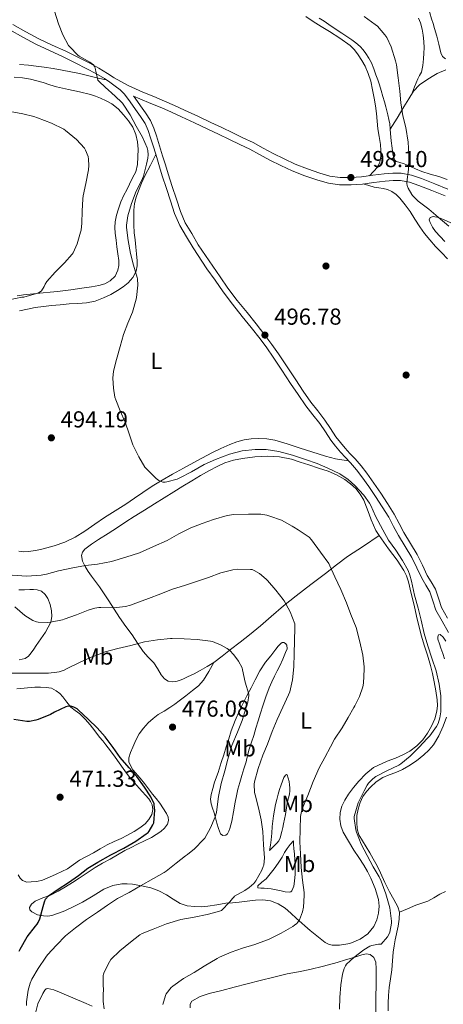
# Model space of a CAD drawing. Units: metres. Extents: x 553029 to 559912, y 4705502 to 4710184.
# Drawn here: x 554782 to 554965, y 4707225 to 4707651 of the extents above; entities that cross this region are included whole.
import ezdxf
from ezdxf.enums import TextEntityAlignment as Align

# ---------------------------------------------------------------- set-up
doc = ezdxf.new("R2010")
doc.units = ezdxf.units.M
doc.header["$MEASUREMENT"] = 0
doc.linetypes.add('DGN Style 3', pattern=[119.23618, 85.1687, -34.06748])
for name, color, linetype, lineweight in [('Nivel 17', 7, 'Continuous', 0), ('Nivel 21', 7, 'Continuous', 0), ('Nivel 36', 7, 'Continuous', 0), ('Nivel 37', 7, 'Continuous', 0), ('Nivel 4', 7, 'Continuous', 0), ('Nivel 41', 7, 'Continuous', 0), ('Nivel 5', 7, 'Continuous', 0), ('Nivel 7', 7, 'Continuous', 0)]:
    doc.layers.add(name, color=color, linetype=linetype, lineweight=lineweight)
doc.styles.add('Style-Arial', font='txt')
doc.styles.add('Style-Arial Narrow', font='txt')

# ---------------------------------------------------------------- blocks, each defined once
blk = doc.blocks.new('5PATER')
at = {"layer": 'Nivel 7', "linetype": 'Continuous', "lineweight": 0}
h = blk.add_hatch(color=51, dxfattribs=at)
edge = h.paths.add_edge_path()
edge.add_ellipse((0, 0), major_axis=(-1.1, -1.11), ratio=0.999422, start_angle=0, end_angle=360)
blk = doc.blocks.new('5PERFI')
at = {"layer": 'Nivel 17', "linetype": 'Continuous', "lineweight": 0}
h = blk.add_hatch(color=7, dxfattribs=at)
edge = h.paths.add_edge_path()
edge.add_arc((0, 0), 1.56, 315, 675)

msp = doc.modelspace()

# ---------------------------------------------------------------- linework, layer by layer
at = {"layer": 'Nivel 21', "color": 7, "linetype": 'DGN Style 3', "lineweight": 0}
for points in [[(554777.57, 4707646.81, 495.25), (554783.16, 4707643.63, 495.52), (554788.79, 4707640.52, 495.74), (554794.67, 4707637.75, 495.83), (554800.59, 4707635.05, 495.81), (554805.77, 4707632.51, 495.75), (554810.91, 4707629.91, 495.71), (554814.72, 4707627.86, 495.72), (554818.43, 4707625.66, 495.73), (554820.78, 4707624.07, 495.75), (554823.06, 4707622.38, 495.76), (554825.25, 4707620.76, 495.76), (554827.2, 4707618.89, 495.76), (554829.6, 4707615.62, 495.76), (554831.89, 4707612.3, 495.76), (554834.03, 4707609.27, 495.8), (554836.08, 4707606.17, 495.89), (554837.45, 4707603.16, 496), (554838.45, 4707599.99, 496.11), (554839.8, 4707595.69, 496.2), (554841.14, 4707591.39, 496.26), (554842.33, 4707587.46, 496.26), (554843.52, 4707583.53, 496.27), (554845.29, 4707578.06, 496.35), (554847.12, 4707572.62, 496.43), (554848.85, 4707567.17, 496.5), (554851.12, 4707561.98, 496.54), (554853.98, 4707557.15, 496.55), (554856.83, 4707552.33, 496.56), (554862.88, 4707543.29, 496.64), (554866.35, 4707538.27, 496.64), (554869.82, 4707533.24, 496.64), (554873.91, 4707527.86, 496.67)], [(554831.08, 4707618.09, 495.76), (554833.85, 4707616.81, 495.86), (554838.62, 4707614.87, 496.09), (554843.27, 4707612.95, 496.38), (554847.52, 4707611.04, 496.61), (554851.81, 4707609.08, 496.8), (554857.5, 4707606.45, 496.92), (554863.18, 4707603.78, 497.01), (554867.93, 4707601.5, 497.21), (554872.7, 4707599.21, 497.38), (554877.07, 4707597.11, 497.41), (554881.39, 4707595.03, 497.44), (554885.68, 4707592.75, 497.49), (554890.06, 4707590.33, 497.54), (554894.9, 4707587.93, 497.6), (554899.83, 4707585.67, 497.66), (554905.28, 4707583.49, 497.72), (554910.86, 4707581.6, 497.78), (554915.47, 4707580.3, 497.89), (554920.31, 4707579.59, 498.02), (554925.31, 4707579.59, 498.1), (554930.15, 4707579.97, 498.18), (554935.14, 4707580.58, 498.24), (554939.97, 4707581.19, 498.06), (554943.43, 4707581.47, 497.29), (554946.66, 4707581.43, 496.35), (554950.63, 4707580.73, 495.57), (554954.68, 4707579.39, 494.78), (554960.31, 4707577.12, 493.73), (554966.05, 4707574.8, 492.69)], [(554873.91, 4707527.86, 496.67), (554878.18, 4707522.6, 496.72), (554882.03, 4707517.77, 496.75), (554885.87, 4707512.92, 496.78), (554888.8, 4707508.96, 496.85), (554891.58, 4707504.9, 496.93), (554895.35, 4707499.27, 497.04), (554899.1, 4707493.62, 497.15), (554902.4, 4707488.75, 497.19), (554905.73, 4707483.9, 497.22), (554908.74, 4707480.01, 497.34), (554911.81, 4707476.17, 497.44), (554914.18, 4707472.56, 497.46), (554916.56, 4707468.95, 497.46), (554918.56, 4707466.35, 497.45), (554920.67, 4707463.83, 497.44), (554922.85, 4707461.47, 497.44), (554925.02, 4707459.11, 497.44), (554927.55, 4707456.13, 497.43), (554929.97, 4707453.06, 497.42), (554932.98, 4707448.87, 497.43), (554935.89, 4707444.6, 497.44), (554938.79, 4707440.17, 497.47), (554941.57, 4707435.66, 497.5), (554943.71, 4707431.67, 497.57), (554945.82, 4707427.66, 497.63), (554948.7, 4707422.9, 497.64), (554951.57, 4707418.14, 497.63), (554953.77, 4707413.66, 497.64), (554955.9, 4707409.16, 497.73), (554957.65, 4707406.23, 497.86), (554959.39, 4707403.3, 497.98), (554960.69, 4707399.35, 498.14), (554962.03, 4707395.41, 498.29), (554964.71, 4707390.53, 498.41), (554967.47, 4707385.69, 498.42)]]:
    msp.add_polyline3d(points, dxfattribs=at)
at = {"layer": 'Nivel 21', "color": 7, "linetype": 'Continuous', "lineweight": 0}
for points in [[(554906.38, 4707586.48, 497.72), (554901.09, 4707588.6, 497.66), (554896.28, 4707590.81, 497.6), (554891.54, 4707593.16, 497.54), (554887.2, 4707595.55, 497.49), (554882.83, 4707597.88, 497.44), (554878.46, 4707599.99, 497.41), (554874.08, 4707602.09, 497.38), (554869.31, 4707604.38, 497.21), (554864.55, 4707606.67, 497.01), (554858.85, 4707609.34, 496.92), (554853.14, 4707611.98, 496.8), (554848.84, 4707613.94, 496.61), (554844.53, 4707615.88, 496.38), (554839.83, 4707617.82, 496.09), (554835.12, 4707619.74, 495.86), (554828.8, 4707622.65, 495.77), (554822.68, 4707625.97, 495.75), (554822.32, 4707626.23, 495.75), (554819.86, 4707627.9, 495.73), (554816.03, 4707630.17, 495.72), (554812.14, 4707632.27, 495.71), (554806.95, 4707634.89, 495.75), (554801.73, 4707637.45, 495.81), (554795.79, 4707640.16, 495.83), (554790, 4707642.89, 495.74), (554784.46, 4707645.95, 495.52), (554778.85, 4707649.14, 495.25)], [(554948.14, 4707428.96, 497.63), (554946.06, 4707432.91, 497.57), (554943.87, 4707436.98, 497.5), (554941.03, 4707441.59, 497.47), (554938.09, 4707446.07, 497.44), (554935.16, 4707450.39, 497.43), (554932.09, 4707454.66, 497.42), (554929.61, 4707457.82, 497.43), (554927.01, 4707460.87, 497.44), (554924.8, 4707463.27, 497.44), (554922.66, 4707465.59, 497.44), (554920.63, 4707468.01, 497.45), (554918.72, 4707470.49, 497.46), (554916.4, 4707474.02, 497.46), (554913.96, 4707477.73, 497.44), (554910.83, 4707481.65, 497.34), (554907.87, 4707485.46, 497.22), (554904.59, 4707490.24, 497.19), (554901.31, 4707495.1, 497.15), (554897.56, 4707500.74, 497.04), (554893.78, 4707506.39, 496.93), (554890.96, 4707510.5, 496.85), (554887.98, 4707514.53, 496.78), (554884.11, 4707519.42, 496.75), (554880.25, 4707524.27, 496.72), (554876, 4707529.5, 496.67), (554871.97, 4707534.8, 496.64), (554868.54, 4707539.77, 496.64), (554859.12, 4707553.68, 496.56), (554856.26, 4707558.51, 496.55), (554853.49, 4707563.19, 496.54), (554851.34, 4707568.11, 496.5), (554849.65, 4707573.44, 496.43), (554847.81, 4707578.89, 496.35), (554846.05, 4707584.32, 496.27), (554844.87, 4707588.23, 496.26), (554843.68, 4707592.16, 496.26), (554842.34, 4707596.48, 496.2), (554840.98, 4707600.79, 496.11), (554839.93, 4707604.11, 496), (554838.41, 4707607.46, 495.89), (554836.22, 4707610.77, 495.8), (554834.07, 4707613.82, 495.76), (554831.76, 4707617.16, 495.76), (554831.08, 4707618.09, 495.76)], [(554967.22, 4707577.77, 492.69), (554961.51, 4707580.07, 493.73), (554955.78, 4707582.39, 494.78), (554951.41, 4707583.83, 495.57), (554946.96, 4707584.62, 496.35), (554943.32, 4707584.66, 497.29), (554939.65, 4707584.36, 498.06), (554934.75, 4707583.75, 498.24), (554929.83, 4707583.14, 498.18), (554925.19, 4707582.78, 498.1), (554920.55, 4707582.78, 498.02), (554916.14, 4707583.43, 497.89), (554911.81, 4707584.65, 497.78), (554906.38, 4707586.48, 497.72)], [(554967.03, 4707391.83, 498.41), (554964.47, 4707396.49, 498.29), (554963.2, 4707400.19, 498.14), (554961.82, 4707404.41, 497.98), (554959.93, 4707407.59, 497.86), (554958.25, 4707410.41, 497.73), (554956.16, 4707414.82, 497.64), (554953.9, 4707419.41, 497.63), (554950.97, 4707424.27, 497.64), (554948.14, 4707428.96, 497.63)]]:
    msp.add_polyline3d(points, dxfattribs=at)
at = {"layer": 'Nivel 36', "color": 92, "linetype": 'Continuous', "lineweight": 0}
for points in [[(554966.11, 4707634.25, 490.77), (554964.85, 4707635.23, 490.88), (554964.11, 4707636.79, 490.9), (554963.69, 4707638.68, 491.04), (554963.27, 4707640.57, 491.17), (554962.39, 4707643.98, 491.2), (554961.46, 4707647.38, 491.2), (554960.76, 4707649.44, 491.35), (554960.03, 4707651.48, 491.47), (554959.34, 4707654.12, 491.48), (554958.67, 4707656.78, 491.47), (554957.96, 4707658.93, 491.47), (554956.88, 4707660.94, 491.46), (554955.49, 4707662.47, 491.4), (554953.92, 4707663.8, 491.33), (554951.78, 4707665.48, 491.28), (554949.59, 4707667.1, 491.26), (554947.47, 4707668.46, 491.3), (554945.2, 4707669.54, 491.34), (554943.18, 4707669.9, 491.39), (554941.12, 4707669.82, 491.49), (554940.06, 4707669.71, 491.7)], [(554933.27, 4707583.57, 498.22), (554934.99, 4707585.44, 498.29), (554936.72, 4707587.32, 498.35), (554937.79, 4707589.48, 498.38), (554938.11, 4707591.96, 498.37), (554938.16, 4707594.53, 498.37), (554937.97, 4707597.1, 498.37), (554937.39, 4707600.5, 498.36), (554936.85, 4707603.91, 498.35), (554936.55, 4707607.21, 498.34), (554936.24, 4707610.5, 498.34), (554935.79, 4707613.81, 498.28), (554935.28, 4707617.11, 498.19), (554934.62, 4707620.81, 498.08), (554933.81, 4707624.49, 497.97), (554932.74, 4707627.79, 497.95), (554931.33, 4707630.98, 497.94), (554929.97, 4707633.52, 497.88), (554928.4, 4707635.94, 497.82), (554926.77, 4707638.11, 497.76), (554924.83, 4707639.98, 497.7), (554920.41, 4707643.1, 497.58), (554915.87, 4707646.04, 497.49), (554912.31, 4707648.2, 497.45), (554908.8, 4707650.42, 497.41), (554905.74, 4707652.6, 497.34)], [(554942.22, 4707603.73, 497.09), (554942.05, 4707605.99, 497.07), (554941.66, 4707607.96, 497.07), (554941.2, 4707609.91, 497.07), (554940.79, 4707611.63, 497.07), (554940.35, 4707613.34, 497.07), (554939.7, 4707615.59, 497.07), (554939.04, 4707617.85, 497.07), (554938.28, 4707620.42, 497.07), (554937.51, 4707622.98, 497.07), (554936.79, 4707625.14, 497.07), (554936.03, 4707627.29, 497.07), (554935.08, 4707629.89, 497.21), (554934.05, 4707632.46, 497.34), (554932.97, 4707634.52, 497.35), (554931.67, 4707636.47, 497.33), (554930.48, 4707638.07, 497.31), (554929.14, 4707639.53, 497.28), (554927.4, 4707641.07, 497.25), (554925.54, 4707642.46, 497.2), (554923.37, 4707643.87, 497.11), (554921.22, 4707645.29, 497.01), (554918.45, 4707647.22, 496.87), (554915.65, 4707649.11, 496.74), (554913.56, 4707650.46, 496.68), (554911.47, 4707651.8, 496.64)], [(554954.44, 4707651.78, 493.51), (554955.31, 4707649.77, 493.54), (554956.02, 4707647.11, 493.58), (554956.42, 4707644.39, 493.62), (554956.71, 4707641.69, 493.65), (554956.87, 4707638.98, 493.68), (554956.83, 4707636.59, 493.85), (554956.67, 4707634.2, 494.08), (554956.38, 4707631.27, 494.23), (554955.7, 4707628.38, 494.38), (554954.96, 4707626.96, 494.57), (554954.19, 4707625.58, 494.74), (554952.8, 4707622.12, 494.9), (554951.41, 4707618.66, 495.07)], [(554781.68, 4707631.77, 494.98), (554785.55, 4707631.47, 495.06), (554788.95, 4707631.07, 495.07), (554792.34, 4707630.6, 495.06), (554796.25, 4707630, 495.08), (554800.15, 4707629.34, 495.12), (554803.9, 4707628.61, 495.23), (554807.63, 4707627.8, 495.36), (554809.95, 4707627.21, 495.36), (554812.27, 4707626.63, 495.39), (554815.76, 4707625.87, 495.56), (554819.24, 4707625.11, 495.74)], [(554779.35, 4707626.3, 492.14), (554782.93, 4707625.94, 492.26), (554786.48, 4707625.32, 492.38), (554789.24, 4707624.69, 492.42), (554791.97, 4707623.95, 492.46), (554794.85, 4707622.96, 492.54), (554797.75, 4707622.06, 492.62), (554800.32, 4707621.49, 492.69), (554802.9, 4707620.92, 492.77), (554807.65, 4707619.86, 492.99), (554812.4, 4707618.76, 493.25), (554814.59, 4707618.02, 493.37), (554816.74, 4707617.11, 493.49), (554819.24, 4707616.04, 493.61), (554821.67, 4707614.76, 493.71), (554824.39, 4707612.57, 493.76), (554826.77, 4707609.98, 493.79), (554828.91, 4707607.4, 493.99), (554830.75, 4707604.57, 494.16), (554832.08, 4707601.47, 494.17), (554832.8, 4707598.22, 494.16), (554833.04, 4707595.01, 494.21), (554832.98, 4707591.8, 494.22), (554832.8, 4707588.47, 494.1), (554832, 4707585.31, 493.9), (554830.69, 4707582.62, 493.71), (554829.36, 4707579.95, 493.52), (554828.14, 4707577.51, 493.43), (554826.93, 4707575.07, 493.34), (554825.64, 4707572.19, 493.13), (554824.5, 4707569.23, 492.91), (554823.63, 4707566.42, 492.8), (554823.12, 4707563.55, 492.8), (554822.97, 4707561.08, 492.9), (554823.12, 4707558.62, 493.01), (554823.51, 4707555.7, 493.11), (554823.91, 4707552.78, 493.2), (554824.33, 4707549.79, 493.27), (554824.75, 4707546.79, 493.33), (554824.76, 4707544.69, 493.37), (554824.29, 4707542.59, 493.34), (554823.06, 4707540.05, 493.14), (554821.02, 4707538.06, 492.85), (554818.61, 4707536.76, 492.55), (554816.06, 4707536.04, 492.27), (554812.91, 4707535.48, 492.1), (554809.74, 4707534.99, 491.94), (554803.93, 4707534.14, 491.52), (554798.11, 4707533.4, 491.1), (554795.02, 4707533.11, 490.89), (554791.92, 4707532.83, 490.69), (554789.12, 4707532.53, 490.6), (554786.32, 4707532.23, 490.51), (554783.48, 4707531.89, 490.2), (554780.66, 4707531.5, 489.89)], [(554942.22, 4707603.73, 497.09), (554945.17, 4707608.54, 496.56), (554948.13, 4707613.35, 496.03), (554950.25, 4707616.8, 495.48), (554952.37, 4707620.2, 494.72), (554954.95, 4707622.89, 493.83), (554958.11, 4707625.08, 492.93), (554960.32, 4707626.55, 492.5), (554962.61, 4707627.83, 492.06), (554966.24, 4707629.46, 491.12)], [(554945.94, 4707589.38, 496.22), (554944.84, 4707589.75, 496.51), (554944.02, 4707590.47, 496.77), (554943.38, 4707592.95, 497.02), (554943.12, 4707595.46, 497.06), (554942.7, 4707598.69, 497.1), (554942.31, 4707601.91, 497.1), (554942.22, 4707603.73, 497.09)], [(554840.69, 4707592.81, 496.24), (554838.35, 4707588.19, 496.14), (554836, 4707583.58, 496.05), (554834.57, 4707580.34, 496.04), (554833.28, 4707577.03, 496.05), (554832.26, 4707574.33, 495.99), (554831.52, 4707571.53, 495.94), (554831.24, 4707568.59, 495.93), (554831.23, 4707565.64, 495.92), (554831.25, 4707562.24, 495.91), (554831.41, 4707558.84, 495.89), (554831.74, 4707555.76, 495.87), (554832.1, 4707552.68, 495.84), (554832.38, 4707549.67, 495.8), (554832.62, 4707546.67, 495.71), (554832.63, 4707544.45, 495.55), (554832.21, 4707542.23, 495.38), (554830.84, 4707539.49, 495.26), (554828.75, 4707537.21, 495.15), (554826.53, 4707535.43, 494.99), (554824.18, 4707533.87, 494.83), (554821.18, 4707532.12, 494.78), (554818.06, 4707530.59, 494.72), (554814.43, 4707529.23, 494.51), (554810.67, 4707528.47, 494.29), (554806.9, 4707528.27, 494.06), (554803.14, 4707528.06, 493.92), (554799.36, 4707527.69, 493.92), (554795.58, 4707527.31, 493.92), (554792.04, 4707526.89, 493.92), (554788.5, 4707526.43, 493.92), (554785.09, 4707525.81, 493.93), (554781.71, 4707525.1, 493.95)], [(554966.82, 4707581.98, 492.06), (554963.25, 4707583.18, 492.88), (554959.56, 4707584.28, 493.66), (554955.87, 4707585.38, 494.42), (554953.15, 4707586.58, 494.81), (554950.45, 4707587.86, 495.2), (554948.2, 4707588.64, 495.69), (554945.94, 4707589.38, 496.22)], [(554930.57, 4707580.02, 498.18), (554932.91, 4707579.29, 498.24), (554935.27, 4707578.55, 498.29), (554937.23, 4707578.25, 498.23), (554939.22, 4707578.04, 498.13), (554941.11, 4707577.52, 498.09), (554942.93, 4707576.71, 498.06), (554944.79, 4707575.45, 498.06), (554946.38, 4707573.9, 498.08), (554948.72, 4707571.01, 498.2), (554950.86, 4707568.01, 498.3), (554952.94, 4707564.69, 498.3), (554955.04, 4707561.38, 498.29), (554957.11, 4707558.5, 498.29), (554959.34, 4707555.75, 498.29), (554961.9, 4707552.93, 498.28), (554964.5, 4707550.15, 498.27), (554967.03, 4707547.5, 498.26)], [(554960.54, 4707561.27, 496.13), (554959.47, 4707563.26, 496.13), (554959.13, 4707564.42, 496.13), (554959.5, 4707565.42, 496.13), (554960.87, 4707565.85, 496.12), (554963.12, 4707565.43, 496.07), (554965.28, 4707564.54, 496), (554971.88, 4707561.59, 495.76)], [(554965.84, 4707555.05, 496.08), (554963.86, 4707557.23, 496.11), (554961.86, 4707559.42, 496.13), (554960.54, 4707561.27, 496.13)], [(554781.44, 4707420.98, 493.91), (554783.48, 4707420.58, 493.92), (554785.52, 4707420.73, 493.94), (554788.71, 4707421.23, 493.94), (554791.9, 4707421.93, 493.95), (554796.66, 4707423.2, 493.99), (554801.29, 4707424.81, 494.05), (554805.78, 4707427.01, 494.14), (554810.03, 4707429.61, 494.26), (554814.25, 4707432.56, 494.42), (554818.48, 4707435.48, 494.56), (554823.13, 4707438.38, 494.63), (554827.77, 4707441.31, 494.69), (554831.43, 4707443.82, 494.76), (554835.09, 4707446.35, 494.83), (554839.21, 4707449.07, 494.94), (554843.41, 4707451.67, 495.07), (554848.01, 4707454.29, 495.32), (554852.64, 4707456.86, 495.57), (554858.78, 4707460.22, 495.61), (554864.94, 4707463.55, 495.66), (554868.84, 4707465.43, 495.88), (554872.83, 4707467.13, 496.08), (554875.84, 4707468.24, 496.19), (554878.96, 4707469.1, 496.3), (554882.07, 4707469.58, 496.43), (554885.18, 4707469.7, 496.54), (554888.75, 4707469.64, 496.59), (554892.29, 4707469.05, 496.62), (554897.59, 4707467.36, 496.78), (554902.81, 4707465.67, 496.94), (554914.24, 4707462.14, 497.17)], [(554865.84, 4707372.7, 479.49), (554862.9, 4707370.94, 479.25), (554859.97, 4707369.19, 479.01), (554857.26, 4707367.74, 478.7), (554854.49, 4707366.41, 478.34), (554852.72, 4707365.61, 478.14), (554850.91, 4707364.87, 478), (554849.41, 4707364.45, 477.98), (554847.89, 4707364.3, 478.02), (554846.11, 4707364.64, 478.08), (554844.49, 4707365.67, 478.14), (554843.07, 4707367.34, 478.22), (554841.52, 4707370.03, 478.36), (554839.85, 4707372.55, 478.64), (554837.46, 4707374.95, 479.14), (554835.18, 4707377.45, 479.71), (554832.85, 4707381.03, 480.43), (554830.54, 4707384.6, 481.18), (554827.69, 4707388.35, 482.15), (554824.94, 4707392.14, 483.2), (554822.64, 4707395.74, 484.19), (554820.35, 4707399.34, 485.23), (554818.34, 4707402.43, 486.22), (554816.32, 4707405.5, 487.22), (554814.63, 4707407.83, 487.94), (554812.89, 4707410.15, 488.58), (554811.5, 4707412.17, 489.03), (554810.14, 4707414.27, 489.47), (554809.01, 4707416.61, 489.95), (554808.54, 4707419.02, 490.45), (554808.92, 4707420.51, 490.92), (554809.98, 4707421.8, 491.36), (554812.93, 4707423.98, 491.79), (554815.95, 4707425.96, 492.02), (554820.04, 4707428.58, 492.26), (554824.13, 4707431.21, 492.42), (554827.73, 4707433.6, 492.41), (554831.36, 4707435.96, 492.42), (554835.76, 4707438.72, 492.6), (554840.17, 4707441.47, 492.77), (554844.33, 4707444.04, 492.88), (554848.49, 4707446.62, 492.99), (554852.38, 4707449.01, 493.12), (554856.27, 4707451.4, 493.23), (554860.12, 4707453.67, 493.32), (554864.01, 4707455.88, 493.39), (554867.28, 4707457.6, 493.48), (554870.67, 4707459.13, 493.57), (554874.41, 4707460.32, 493.64), (554878.27, 4707461.1, 493.7), (554883.65, 4707461.82, 493.81), (554889.04, 4707462.06, 493.94), (554894.31, 4707461.82, 494.28), (554899.5, 4707460.78, 494.56), (554903.27, 4707459.51, 494.56), (554907.01, 4707458.25, 494.56), (554911.14, 4707456.91, 494.58), (554915.28, 4707455.56, 494.59), (554919.03, 4707453.95, 494.62), (554922.61, 4707451.9, 494.64), (554925.07, 4707450.13, 494.64), (554927.28, 4707448.02, 494.64), (554929.24, 4707445.64, 494.63), (554930.73, 4707443, 494.61), (554931.97, 4707439.95, 494.45), (554933.17, 4707436.89, 494.26), (554934.04, 4707434.52, 494.18), (554934.94, 4707432.15, 494.13), (554936.05, 4707429.89, 494.12), (554937.41, 4707427.75, 494.13), (554939.45, 4707424.83, 494.17), (554941.52, 4707421.94, 494.26), (554943.35, 4707419.47, 494.4), (554945.18, 4707416.98, 494.54), (554948.12, 4707412.55, 494.75), (554949.3, 4707410.18, 494.82), (554950.14, 4707407.69, 494.85), (554951.36, 4707402.61, 494.85), (554952.54, 4707397.53, 494.85), (554953.63, 4707392.77, 494.85), (554954.73, 4707388.01, 494.85), (554955.76, 4707384.08, 494.85), (554956.89, 4707380.18, 494.86), (554958.31, 4707375.8, 494.98), (554959.71, 4707371.41, 495.12), (554960.58, 4707367.87, 495.2), (554961.31, 4707364.28, 495.25), (554961.97, 4707360.43, 495.27), (554962.49, 4707356.57, 495.3), (554962.65, 4707354.06, 495.32), (554962.44, 4707351.54, 495.34), (554961.51, 4707348.29, 495.39), (554960.08, 4707345.17, 495.44), (554958.35, 4707342.11, 495.46), (554956.3, 4707339.25, 495.46), (554953.72, 4707336.52, 495.46), (554950.73, 4707334.28, 495.41), (554947.66, 4707332.63, 495.25), (554944.51, 4707331.19, 495.06), (554940.97, 4707329.98, 494.9), (554934.99, 4707327.15, 494.57)], [(554914.24, 4707462.14, 497.17), (554916.37, 4707461.44, 497.15), (554918.54, 4707460.9, 497.17), (554921.34, 4707460.48, 497.3), (554924.15, 4707460.06, 497.44)], [(554865.84, 4707372.7, 479.49), (554869.48, 4707375.49, 479.78), (554873.12, 4707378.28, 480.06), (554877.28, 4707381.48, 480.65), (554881.34, 4707384.7, 481.54), (554886.01, 4707388.64, 482.7), (554890.67, 4707392.65, 483.95), (554896.03, 4707397.19, 485.62), (554901.44, 4707401.62, 487.18), (554907.79, 4707406.47, 488.63), (554914.25, 4707411.29, 490.05), (554918.93, 4707414.99, 491.18), (554923.73, 4707418.55, 492.14), (554930.58, 4707423.13, 493.14), (554937.43, 4707427.72, 494.13)], [(554781.36, 4707404.17, 486.75), (554783.79, 4707404.22, 486.88), (554786.22, 4707404.3, 486.99), (554787.78, 4707404.27, 487.01), (554789.34, 4707404.14, 486.99), (554791.21, 4707403.56, 486.98), (554792.83, 4707402.2, 486.96), (554794, 4707400.48, 486.92), (554795.01, 4707397.82, 486.73), (554795.49, 4707395.1, 486.37), (554795.67, 4707392.61, 485.83)], [(554795.67, 4707392.61, 485.83), (554795.21, 4707390.17, 485.26), (554794.18, 4707387.93, 484.8), (554792.91, 4707385.83, 484.38), (554790.91, 4707382.97, 483.98), (554788.93, 4707380.11, 483.6), (554787.84, 4707378.48, 483.26), (554786.75, 4707376.86, 482.99), (554785.65, 4707375.45, 482.92), (554784.17, 4707374.44, 482.86), (554781.52, 4707373.88, 482.74)], [(554965.71, 4707374.34, 497.6), (554965.01, 4707376.62, 497.63), (554964.17, 4707378.85, 497.68), (554963.5, 4707380.83, 497.75), (554962.83, 4707382.81, 497.79), (554962.78, 4707383.78, 497.79), (554963.17, 4707384.65, 497.79), (554963.9, 4707384.8, 497.79), (554965.2, 4707383.59, 497.79), (554966.33, 4707381.99, 497.79)], [(554892.73, 4707378.44, 482.66), (554893.77, 4707379.69, 483.3), (554894.8, 4707380.94, 483.94), (554895.46, 4707381.36, 484.37), (554896.21, 4707381.37, 484.82), (554896.94, 4707380.96, 485.13), (554897.52, 4707380.23, 485.31), (554897.57, 4707378.64, 485.48), (554896.94, 4707377.08, 485.49), (554895.73, 4707374.16, 485.18), (554894.41, 4707371.27, 484.88), (554893.26, 4707369.04, 484.74), (554892.13, 4707366.81, 484.67), (554890.93, 4707364.26, 484.69), (554889.84, 4707361.66, 484.74), (554888.41, 4707357.8, 484.84), (554887.08, 4707353.91, 484.94), (554886.03, 4707350.69, 485.07), (554885.02, 4707347.45, 485.18), (554884.1, 4707344.27, 485.05), (554883.2, 4707341.1, 484.88), (554882.19, 4707338.12, 484.89), (554881.2, 4707335.14, 484.9), (554880.49, 4707332.38, 484.9), (554879.79, 4707329.61, 484.91), (554878.87, 4707326.65, 484.96), (554877.95, 4707323.69, 485.02), (554877.1, 4707320.75, 485.04), (554876.3, 4707317.8, 484.94), (554875.64, 4707314.97, 484.77), (554875.05, 4707312.14, 484.58), (554874.31, 4707308.02, 484.3), (554873.6, 4707303.9, 484), (554873.23, 4707302.34, 483.83), (554872.81, 4707300.79, 483.62), (554872.35, 4707299.56, 483.42), (554871.71, 4707298.41, 483.18), (554871.07, 4707297.91, 482.94), (554869.73, 4707297.8, 482.39), (554868.76, 4707298.49, 481.97), (554867.86, 4707300.79, 481.59), (554867.13, 4707303.13, 481.23), (554866.53, 4707305.37, 480.74), (554865.92, 4707307.62, 480.27), (554865.29, 4707309.54, 480.21), (554864.67, 4707311.46, 480.19), (554864.38, 4707313.45, 479.83), (554864.62, 4707315.45, 479.52), (554865.37, 4707318.14, 479.42), (554866.2, 4707320.81, 479.38), (554867.65, 4707325.06, 479.35), (554869.07, 4707329.32, 479.34), (554870.12, 4707332.7, 479.38), (554871.16, 4707336.09, 479.44), (554872.27, 4707339.57, 479.54), (554873.42, 4707343.05, 479.65), (554875.04, 4707347.49, 479.66), (554876.94, 4707351.83, 479.66), (554878.51, 4707355.03, 479.83), (554880.13, 4707358.2, 480.11), (554881.95, 4707361.71, 480.53), (554883.79, 4707365.21, 480.96), (554885.83, 4707369.13, 481.11), (554888.21, 4707372.81, 481.42), (554890.47, 4707375.62, 482.04), (554892.73, 4707378.44, 482.66)], [(554833.9, 4707322.54, 476.42), (554831.93, 4707324.84, 476.22), (554830.84, 4707326.26, 476.03), (554829.84, 4707327.8, 475.87), (554829.1, 4707329.6, 475.86), (554829.05, 4707331.43, 475.9), (554829.74, 4707333.77, 475.98), (554830.7, 4707336.07, 476.05), (554832.04, 4707338.98, 476.13), (554833.57, 4707341.79, 476.21), (554835.37, 4707344.29, 476.29), (554837.47, 4707346.57, 476.37), (554839.51, 4707348.44, 476.49), (554841.69, 4707350.09, 476.64), (554844.29, 4707351.63, 476.82), (554846.86, 4707353.18, 477.06), (554848.89, 4707354.57, 477.38), (554850.89, 4707356.01, 477.73), (554853.77, 4707358.21, 478.15), (554856.61, 4707360.49, 478.5), (554859.23, 4707362.53, 478.65), (554861.39, 4707364.97, 478.8), (554863.61, 4707368.83, 479.14), (554865.84, 4707372.7, 479.49)], [(554780.55, 4707361.23, 476.89), (554788.27, 4707362.03, 476.67), (554790.78, 4707361.97, 476.54), (554793.29, 4707361.91, 476.42), (554795.5, 4707361.51, 476.25), (554797.57, 4707360.47, 476.03), (554799.1, 4707359.22, 475.84), (554800.43, 4707357.8, 475.63), (554802.13, 4707355.53, 475.3), (554803.9, 4707353.34, 474.98), (554805.84, 4707351.85, 474.79), (554807.81, 4707350.38, 474.66), (554810.13, 4707348.13, 474.54), (554812.29, 4707345.72, 474.42), (554814.3, 4707343.03, 474.14), (554816.32, 4707340.35, 473.92), (554817.72, 4707338.71, 473.9), (554819.1, 4707337.07, 473.89), (554821.15, 4707334.41, 473.88), (554823.13, 4707331.71, 473.89), (554824.87, 4707329.24, 474), (554826.6, 4707326.78, 474.22), (554828.03, 4707324.81, 474.49), (554829.47, 4707322.87, 474.75), (554833.47, 4707318.24, 474.92), (554837.63, 4707313.66, 475.04), (554838.47, 4707312.41, 475.23), (554839.12, 4707311.07, 475.38), (554839.46, 4707308.98, 475.39), (554838.99, 4707306.87, 475.38), (554837.76, 4707304.64, 475.37), (554836.04, 4707302.78, 475.33), (554833.73, 4707301.06, 475.13), (554831.32, 4707299.53, 474.88), (554828.52, 4707297.91, 474.68), (554825.66, 4707296.38, 474.53), (554822.66, 4707295.09, 474.47), (554819.68, 4707293.77, 474.42), (554816.67, 4707292.01, 474.33), (554813.68, 4707290.23, 474.22), (554810.67, 4707288.64, 474.1), (554807.68, 4707287.05, 473.89), (554805.09, 4707285.17, 473.52), (554802.49, 4707283.34, 473.1), (554800.03, 4707282.11, 472.81), (554797.52, 4707280.95, 472.58), (554794.64, 4707279.66, 472.49), (554791.64, 4707278.44, 472.42), (554789.17, 4707277.87, 472.25), (554786.7, 4707277.66, 472.08), (554784.84, 4707277.59, 471.99), (554782.97, 4707278.27, 471.89), (554781.99, 4707279.19, 471.75), (554781.11, 4707280.75, 471.44)], [(554946.19, 4707264.49, 496.53), (554945.58, 4707266.79, 496.54), (554943.77, 4707270.04, 496.55), (554941.88, 4707273.27, 496.56), (554939.95, 4707277.42, 496.57), (554938.01, 4707281.56, 496.58), (554936.5, 4707284.65, 496.58), (554934.87, 4707287.69, 496.58), (554933.35, 4707290.28, 496.58), (554931.8, 4707292.86, 496.58), (554928.68, 4707298.01, 496.75), (554927.85, 4707300.68, 496.8), (554927.71, 4707303.48, 496.85), (554927.83, 4707306.35, 496.9), (554928.31, 4707309.22, 496.96), (554929.16, 4707312, 497.12), (554930.43, 4707314.63, 497.28), (554931.94, 4707316.79, 497.3), (554933.72, 4707318.73, 497.31), (554936.2, 4707321.01, 497.42), (554938.97, 4707322.84, 497.52), (554941.78, 4707323.96, 497.56), (554944.59, 4707325.03, 497.6), (554947.5, 4707326.38, 497.63), (554950.35, 4707327.88, 497.66), (554953.64, 4707330.15, 497.75), (554956.72, 4707332.73, 497.82), (554958.93, 4707334.76, 497.83), (554960.91, 4707337.05, 497.82), (554963.26, 4707340.94, 497.86), (554965.12, 4707345.09, 497.9), (554966.62, 4707348.98, 497.94)], [(554934.99, 4707327.15, 494.57), (554931.65, 4707324.41, 494.24), (554928.6, 4707321.27, 493.95), (554926.26, 4707318.5, 493.96), (554924.11, 4707315.58, 493.97), (554922.54, 4707313.11, 493.7), (554921.24, 4707310.46, 493.46), (554920.49, 4707307.66, 493.37), (554920.43, 4707304.84, 493.3), (554920.87, 4707301.98, 493.23), (554921.9, 4707299.21, 493.2), (554924.11, 4707295.25, 493.3), (554926.44, 4707291.46, 493.5), (554928.63, 4707288.15, 493.71), (554930.79, 4707284.82, 493.92), (554932.39, 4707282.08, 494.09), (554933.85, 4707279.24, 494.22), (554935.74, 4707274.72, 494.27), (554937.1, 4707270.02, 494.24), (554937.43, 4707267.07, 494.29), (554937.19, 4707264.09, 494.32), (554936.49, 4707261.16, 494.26), (554935.13, 4707258.36, 494.16), (554932.58, 4707255.21, 494), (554929.26, 4707252.79, 493.84), (554924.75, 4707250.9, 493.72), (554920.2, 4707250.18, 493.58), (554917.07, 4707250.29, 493.33), (554915.52, 4707250.68, 493.13), (554914.06, 4707251.43, 492.9), (554907.55, 4707256.55, 491.56), (554901.63, 4707261.83, 490.22), (554899.17, 4707264.05, 489.72), (554896.68, 4707266.25, 489.22), (554893.75, 4707268.17, 488.45), (554890.41, 4707269.37, 487.65), (554887.12, 4707269.87, 487.08), (554883.83, 4707269.78, 486.66), (554880.34, 4707269.28, 486.34), (554876.84, 4707268.81, 486.08), (554873.95, 4707268.6, 485.89), (554871.05, 4707268.38, 485.71), (554867.11, 4707267.76, 485.51), (554863.18, 4707267.1, 485.3), (554860.39, 4707266.9, 485.08), (554857.59, 4707266.94, 484.85), (554854.36, 4707267.28, 484.57), (554851.21, 4707268.23, 484.24), (554848.21, 4707270.11, 483.53), (554845.32, 4707272.07, 482.7), (554841.97, 4707273.73, 482.13), (554838.51, 4707275.08, 481.55), (554834.58, 4707276, 480.6), (554830.59, 4707276.6, 479.71), (554828.31, 4707276.85, 479.42), (554826.03, 4707276.87, 479.22), (554822.06, 4707276.09, 478.94), (554818.25, 4707274.47, 478.66), (554813.61, 4707271.65, 478.26), (554809.03, 4707268.87, 477.84), (554805.22, 4707266.97, 477.4), (554801.34, 4707265.16, 476.93), (554798.56, 4707264.03, 476.68), (554795.71, 4707263.1, 476.43), (554793.9, 4707262.84, 476.26), (554792.06, 4707262.92, 476.05), (554789.51, 4707263.35, 475.52), (554787.08, 4707264.63, 474.9), (554786.22, 4707265.57, 474.67), (554785.98, 4707266.55, 474.58), (554786.87, 4707268.05, 474.94), (554788.43, 4707269.32, 475.41), (554791.79, 4707270.7, 476), (554795.1, 4707271.95, 476.51), (554798.38, 4707273.69, 476.92), (554801.61, 4707275.53, 477.33), (554804.58, 4707277.37, 477.77), (554807.53, 4707279.24, 478.18), (554810.93, 4707281.58, 478.43), (554814.4, 4707283.83, 478.54), (554817.67, 4707285.7, 478.64), (554820.94, 4707287.56, 478.7), (554824.13, 4707289.38, 478.7), (554827.32, 4707291.19, 478.7), (554830.01, 4707292.61, 478.73), (554832.73, 4707293.96, 478.75), (554835.78, 4707295.45, 478.8), (554838.83, 4707296.94, 478.85), (554840.87, 4707298.12, 478.86), (554842.84, 4707299.47, 478.83), (554844.48, 4707300.89, 478.73), (554845.77, 4707302.67, 478.51), (554846.24, 4707304.21, 478.3), (554846, 4707305.75, 478.08), (554845.35, 4707307.22, 477.84), (554842.4, 4707311.82, 477.18), (554840.82, 4707313.71, 477.17), (554839.24, 4707315.61, 477.15), (554837.52, 4707317.9, 476.94), (554835.84, 4707320.22, 476.62), (554833.9, 4707322.54, 476.42)], [(554889.99, 4707291.3, 486.48), (554890.31, 4707293.61, 486.49), (554890.62, 4707295.91, 486.5), (554890.9, 4707298.77, 486.5), (554891.13, 4707301.64, 486.53), (554891.37, 4707303.95, 486.66), (554891.66, 4707306.25, 486.85), (554892.09, 4707308.69, 487.01), (554892.6, 4707311.11, 487.15), (554893.11, 4707313.36, 487.21), (554893.66, 4707315.59, 487.25), (554894.28, 4707317.68, 487.34), (554894.96, 4707319.75, 487.44), (554895.51, 4707321.31, 487.54), (554896.14, 4707322.86, 487.66), (554896.85, 4707323.83, 487.75), (554897.27, 4707324.11, 487.82), (554897.56, 4707323.99, 487.9), (554898.08, 4707322.59, 488.29), (554898.4, 4707321.1, 488.74), (554898.58, 4707319.75, 489.17), (554898.7, 4707318.41, 489.6), (554898.74, 4707317.06, 490.08), (554898.62, 4707315.7, 490.48), (554898.17, 4707314.07, 490.56), (554897.71, 4707312.42, 490.46), (554897.27, 4707309.66, 490.45), (554896.81, 4707306.9, 490.38), (554896.4, 4707304.87, 489.96), (554895.98, 4707302.86, 489.38), (554895.65, 4707301.14, 489.09), (554895.32, 4707299.42, 488.78), (554894.61, 4707296.7, 487.88), (554894.01, 4707295.46, 487.39), (554893.15, 4707294.38, 487.07), (554891.57, 4707292.84, 486.78), (554889.99, 4707291.3, 486.48)], [(554900.28, 4707295.5, 490.1), (554900.39, 4707293.84, 490.1), (554900.51, 4707292.18, 490.1), (554900.73, 4707289.66, 490.07), (554900.97, 4707287.14, 490), (554901.05, 4707285.49, 489.85), (554901.08, 4707283.83, 489.7), (554901.03, 4707280.93, 489.62), (554900.84, 4707278.02, 489.55), (554900.55, 4707275.85, 489.49), (554899.67, 4707273.75, 489.33), (554899.18, 4707273.28, 489.08), (554898.57, 4707273.16, 488.75), (554896.78, 4707273.39, 488.13), (554894.97, 4707273.74, 487.58), (554893.57, 4707274.06, 487.25), (554892.17, 4707274.38, 486.93), (554890.64, 4707274.64, 486.48), (554889.1, 4707274.82, 486.05), (554887.66, 4707274.89, 485.86), (554886.19, 4707274.92, 485.73), (554884.91, 4707275.06, 485.49), (554884.93, 4707275.94, 485.45), (554886.62, 4707277.46, 485.55), (554888.47, 4707279.03, 485.78), (554890.23, 4707281.13, 486.16), (554891.95, 4707283.27, 486.53), (554893.73, 4707285.81, 486.91), (554895.4, 4707288.41, 487.28), (554896.45, 4707290.31, 487.41), (554897.53, 4707292.07, 487.89), (554898.91, 4707293.78, 488.99), (554900.28, 4707295.5, 490.1)], [(554966.23, 4707273.54, 496.99), (554963.66, 4707272.33, 496.99), (554961.07, 4707270.81, 496.72), (554958.46, 4707269.32, 496.4)], [(554958.46, 4707269.32, 496.4), (554955.88, 4707268.41, 496.09), (554953.29, 4707267.53, 496), (554949.74, 4707266.01, 496.26), (554946.19, 4707264.49, 496.53)], [(554941.26, 4707221.72, 496.75), (554941.31, 4707225.09, 496.8), (554941.46, 4707228.5, 496.83), (554941.77, 4707231.89, 496.85), (554942.31, 4707235.69, 496.85), (554942.87, 4707239.48, 496.85), (554943.19, 4707243.38, 496.88), (554943.56, 4707247.27, 496.93), (554943.98, 4707249.91, 496.94), (554944.41, 4707252.55, 496.93), (554945.67, 4707258.53, 496.72), (554946.15, 4707261.52, 496.58), (554946.19, 4707264.49, 496.53)], [(554926.41, 4707244.89, 496.11), (554928.2, 4707245.5, 496.12), (554929.99, 4707246.1, 496.13), (554931.76, 4707246.54, 496.14), (554933.55, 4707246.26, 496.16), (554935.17, 4707244.86, 496.21), (554935.93, 4707242.9, 496.26), (554936.15, 4707239.93, 496.27), (554936.19, 4707236.95, 496.24), (554936.09, 4707232.55, 496.12), (554936.01, 4707228.15, 496), (554935.98, 4707224.75, 495.93), (554936.06, 4707221.35, 495.89)], [(554855.56, 4707223.11, 494.24), (554855.56, 4707224.7, 494.26), (554856.36, 4707225.96, 494.27), (554859.99, 4707227.95, 494.33), (554863.82, 4707229.26, 494.42), (554869.24, 4707230.63, 494.7), (554874.67, 4707232.02, 494.98), (554880.27, 4707233.51, 495.1), (554885.88, 4707234.98, 495.2), (554891.76, 4707236.41, 495.28), (554897.66, 4707237.75, 495.36), (554902.56, 4707238.72, 495.45), (554907.45, 4707239.72, 495.55), (554913.33, 4707241.18, 495.8), (554919.18, 4707242.79, 496.02), (554922.79, 4707243.84, 496.06), (554926.41, 4707244.89, 496.11)], [(554788.52, 4707220.23, 482.16), (554789.66, 4707224.87, 482.23), (554791.74, 4707229.35, 482.37), (554792.72, 4707230.77, 482.46), (554793.31, 4707231.27, 482.51), (554793.98, 4707231.43, 482.56), (554796.52, 4707230.84, 482.67), (554799.03, 4707229.82, 482.8), (554804.82, 4707227.37, 483.3), (554810.6, 4707224.91, 483.9), (554813.23, 4707223.81, 484.19)]]:
    msp.add_polyline3d(points, dxfattribs=at)
at = {"layer": 'Nivel 4', "color": 30, "linetype": 'Continuous', "lineweight": 30, "elevation": 475, "flags": 128}
msp.add_lwpolyline([(554781.57, 4707247.61), (554781.95, 4707248.54), (554784.97, 4707253.83), (554788.57, 4707258.5), (554789.36, 4707259.37), (554789.79, 4707259.99), (554790.57, 4707261.66), (554791.9, 4707266.95), (554792.46, 4707269.03), (554792.96, 4707270.17), (554794.27, 4707271.54), (554798.37, 4707274.55), (554802.96, 4707277.45), (554807.28, 4707280.41), (554811.29, 4707283.54), (554815.6, 4707286.17), (554821.23, 4707289.34), (554826.86, 4707292.2), (554832.08, 4707295.3), (554836.61, 4707298.44), (554837.36, 4707299.08), (554837.82, 4707299.59), (554839.49, 4707302.33), (554839.9, 4707303.26), (554840.24, 4707308.71), (554840.08, 4707310.87), (554839.95, 4707311.45), (554838.54, 4707314.44), (554835.82, 4707318.73), (554832.51, 4707323.3), (554829.23, 4707327.11), (554825.31, 4707331.51), (554822.25, 4707335.88), (554818.75, 4707340.44), (554815.37, 4707344.39), (554811.57, 4707348.06), (554807.13, 4707352.2), (554806.61, 4707352.62), (554805.21, 4707353.37), (554804.38, 4707353.66), (554803.81, 4707353.75), (554803.23, 4707353.77), (554802.35, 4707353.64), (554801.74, 4707353.45), (554796.86, 4707351.14), (554795.07, 4707350.14), (554789.77, 4707347.98), (554788.73, 4707347.66), (554785.98, 4707347.19), (554784.83, 4707347.16), (554779.29, 4707347.94)], dxfattribs=at)
at = {"layer": 'Nivel 5', "color": 30, "linetype": 'Continuous', "lineweight": 0, "flags": 128}
for points, elevation in [([(554796.87, 4707654.81), (554798.57, 4707649.35), (554800.42, 4707644.52), (554802.93, 4707639.94), (554803.44, 4707639.37), (554806.95, 4707635.78), (554807.6, 4707635.35), (554812.1, 4707632.81), (554813.68, 4707631.54), (554814.21, 4707630.86), (554814.47, 4707630.33), (554814.66, 4707629.48), (554814.71, 4707628.86), (554815.64, 4707624.95), (554816.42, 4707624.07), (554820.47, 4707620.3), (554821.24, 4707619.75), (554825.73, 4707615.54), (554826.24, 4707614.92), (554829.59, 4707609.93), (554832.18, 4707605.02), (554834.95, 4707600.31), (554837.01, 4707595.61), (554837.25, 4707594.52), (554837.35, 4707592.63), (554837.23, 4707591.19), (554836.69, 4707588.55), (554835.41, 4707583.32), (554834.56, 4707581.29), (554832.24, 4707576.82), (554830.13, 4707571.59), (554828.67, 4707566.22), (554828.1, 4707562.07), (554828.1, 4707561.11), (554828.69, 4707555.54), (554829.83, 4707549.88), (554831.12, 4707544.79), (554832.69, 4707539.53), (554832.8, 4707538.87), (554832.91, 4707536.15), (554832.42, 4707530.86), (554832.24, 4707530.06), (554830.56, 4707524.46), (554828.64, 4707519.7), (554826.67, 4707514.74), (554825.25, 4707509.53), (554823.65, 4707503.91), (554822.47, 4707498.89), (554822.18, 4707495.88), (554822.34, 4707491.53), (554822.98, 4707487.61), (554823.35, 4707486.41), (554825.35, 4707481.72), (554827.41, 4707476.79)], 495), ([(554967.62, 4707561.69), (554962.93, 4707565.56), (554958.99, 4707569.05), (554954.34, 4707572.58), (554951.94, 4707574.93), (554951.52, 4707575.48), (554949.97, 4707578.13), (554949.49, 4707579.29), (554949.39, 4707580.12), (554949.46, 4707580.79), (554950.13, 4707586.31), (554950.32, 4707591.4), (554950.32, 4707592.84), (554949.97, 4707598.13), (554948.98, 4707604.44), (554947.65, 4707609.46), (554946.8, 4707615.14), (554946.39, 4707620.21), (554945.68, 4707625.96), (554945.01, 4707631.57), (554944.55, 4707633.32), (554942.64, 4707639.37), (554940.71, 4707643.43), (554939.96, 4707644.58), (554936.68, 4707648.33), (554935.76, 4707649.11), (554930.96, 4707652.58)], 495), ([(554777.67, 4707611.45), (554783.08, 4707610.35), (554787.96, 4707609.24), (554789.51, 4707608.68), (554795.6, 4707606.39), (554800.92, 4707603.72), (554801.67, 4707603.13), (554806.34, 4707599.24), (554809.87, 4707595.46), (554810.31, 4707594.7), (554811.38, 4707591.91), (554811.59, 4707590.71), (554811.7, 4707587.99), (554811.54, 4707586.14), (554810.45, 4707580.17), (554809.25, 4707574.89), (554809.17, 4707573.61), (554808.79, 4707568.26), (554808.74, 4707562.97), (554808.34, 4707560.01), (554808.1, 4707559.11), (554806.63, 4707554.09), (554804.93, 4707550.18), (554804.48, 4707549.51), (554801.22, 4707545.82), (554797.09, 4707541.72), (554793.59, 4707537.67), (554792.88, 4707536.58), (554792.37, 4707535.51), (554791.2, 4707533.72), (554790.23, 4707532.94), (554789.07, 4707532.49), (554783.62, 4707531.02), (554782.72, 4707530.9), (554777.15, 4707529.75)], 490), ([(554827.41, 4707476.79), (554829.12, 4707471.75), (554830.82, 4707467.05), (554833.41, 4707461.74), (554836.02, 4707457.34), (554836.67, 4707456.57), (554840.85, 4707452.42), (554842.05, 4707451.56), (554843.06, 4707451.06), (554843.73, 4707450.86), (554844.75, 4707450.81), (554845.49, 4707450.89), (554850.03, 4707452.06), (554851.12, 4707452.63), (554856.15, 4707455.35), (554861.65, 4707458.42), (554866.59, 4707460.65), (554872.56, 4707462.98), (554878.16, 4707464.42), (554883.75, 4707465), (554888.5, 4707464.9), (554894.03, 4707464.09), (554899.86, 4707462.47), (554905.58, 4707460.58), (554910.61, 4707458.9), (554915.18, 4707456.89), (554920.4, 4707454.39), (554924.02, 4707451.96), (554926.88, 4707449.41), (554930.85, 4707445.13), (554933.22, 4707441.78), (554933.79, 4707440.65), (554935.79, 4707436.02), (554938.99, 4707430.1), (554941.5, 4707425.7), (554944.58, 4707421.33), (554947.5, 4707416.84), (554950, 4707412.47), (554950.77, 4707410.57), (554951.47, 4707407.85), (554952.7, 4707401.85), (554954.33, 4707396.28), (554955.61, 4707390.97), (554956.88, 4707385.25), (554958.46, 4707379.91), (554960.27, 4707374.63), (554962.06, 4707369.05), (554963.36, 4707363.37), (554964.16, 4707358.28), (554964.17, 4707356.53), (554964.11, 4707351.29), (554963.71, 4707348.71), (554962.96, 4707346.33), (554962.22, 4707344.92), (554959.37, 4707340.92), (554958.25, 4707339.7), (554954.73, 4707335.96), (554950.8, 4707332.15), (554946.85, 4707328.73), (554945.95, 4707328.26), (554940.77, 4707325.78), (554936.03, 4707323.25), (554934.69, 4707322.25), (554932.78, 4707320.37), (554932.17, 4707319.51), (554930.88, 4707317.06), (554928.4, 4707311.88), (554926.67, 4707306.02), (554926.65, 4707305.08), (554927.26, 4707300.17), (554927.55, 4707299.21), (554929.58, 4707294.05), (554932.17, 4707289.11), (554934.8, 4707284.2), (554937.47, 4707279.85), (554938.29, 4707278.02), (554940.25, 4707272.49), (554942, 4707266.47), (554942.76, 4707260.65), (554942.73, 4707259.7), (554942.03, 4707255.81), (554941.79, 4707255.21), (554941.05, 4707253.89), (554938.28, 4707250.71), (554937.76, 4707250.66), (554937.2, 4707250.65), (554934.3, 4707250.12), (554933.42, 4707249.75), (554930.76, 4707248.23), (554926.4, 4707244.92), (554923.34, 4707241.94), (554922.89, 4707241.25), (554922.35, 4707240.09), (554921.61, 4707237.67), (554920.83, 4707233.05), (554920.38, 4707227.61), (554920.33, 4707222.45)], 495), ([(554778.59, 4707410.52), (554784.9, 4707410.1), (554791.02, 4707410.49), (554793.41, 4707410.97), (554798.59, 4707412.33), (554804.85, 4707413.75), (554810.34, 4707414.76), (554815.49, 4707415.29), (554821.58, 4707416.44), (554827.74, 4707418.31), (554833.7, 4707420.26), (554839.73, 4707422.87), (554845.57, 4707425.58), (554850.69, 4707428.42), (554855.89, 4707431.05), (554860.86, 4707432.9), (554865.74, 4707434.68), (554871.63, 4707436.37), (554874.54, 4707436.82), (554880.82, 4707437), (554886.22, 4707436.89), (554888.74, 4707436.5), (554890.08, 4707436.12), (554895.14, 4707434.28), (554899.79, 4707431.8), (554900.5, 4707431.27), (554902.37, 4707430.21), (554907.17, 4707426.97), (554908.13, 4707425.81), (554912.02, 4707420.49), (554915.65, 4707415.53), (554916.14, 4707414.58), (554918.17, 4707409.75), (554920.83, 4707404.26), (554923.31, 4707398.49), (554925.21, 4707393.54), (554927.44, 4707387.89), (554929.09, 4707381.62), (554930.43, 4707375.88), (554930.97, 4707370.81), (554931.01, 4707369.83), (554930.62, 4707363.78), (554930.3, 4707362.17), (554928.91, 4707357.97), (554926.94, 4707353.91), (554926.46, 4707353.24), (554924.01, 4707348.79), (554921.42, 4707344.33), (554918.13, 4707339.51), (554916.4, 4707336.17), (554913.97, 4707331.54), (554911.47, 4707327.08), (554908.86, 4707321.14), (554906.49, 4707315.06), (554904.11, 4707309.35), (554903.61, 4707307.48), (554903.42, 4707305.97), (554903.2, 4707300.5), (554903.1, 4707295), (554903.31, 4707289.86), (554903.6, 4707283.85), (554904.17, 4707278.33), (554904.99, 4707273.08), (554905.02, 4707271.8), (554904.73, 4707266.74), (554904.27, 4707264.69), (554902.89, 4707261.24), (554902.27, 4707260.25), (554901.77, 4707259.65), (554900.8, 4707258.84), (554899.98, 4707258.34), (554894.97, 4707255.37), (554889.52, 4707252.74), (554888.62, 4707252.45), (554883.6, 4707250.58)], 490), ([(554779.71, 4707396.74), (554784.03, 4707393.05), (554787.44, 4707390.86), (554789.09, 4707390.25), (554789.74, 4707390.15), (554793.92, 4707390.07), (554795.17, 4707390.22), (554800.35, 4707391.16), (554801.1, 4707391.4), (554806.4, 4707393.34), (554811.36, 4707395.4), (554814.37, 4707396.23), (554816.02, 4707396.47), (554816.96, 4707396.44), (554822.35, 4707396.39), (554827.54, 4707397), (554829.78, 4707397.56), (554832.05, 4707398.44), (554837.57, 4707400.36), (554842.83, 4707402.44), (554847.54, 4707404.26), (554853.55, 4707406.18), (554858.7, 4707407.99), (554863.49, 4707409.57), (554868.94, 4707411.53), (554874.11, 4707412.82), (554876.26, 4707413.06), (554881.79, 4707413.03), (554882.45, 4707412.92), (554883.36, 4707412.53), (554885.57, 4707411.21), (554888.56, 4707408.76), (554889.02, 4707408.26), (554892.73, 4707403.96), (554895.92, 4707400.04), (554896.27, 4707399.46), (554898.96, 4707394.6), (554900.91, 4707389.46), (554900.96, 4707388.89), (554900.96, 4707387.91), (554900.72, 4707381.94), (554900.69, 4707376.61), (554900.46, 4707370.84), (554899.85, 4707365.11), (554898.72, 4707360.05), (554898.19, 4707358.73), (554895.73, 4707353.37), (554893.33, 4707348.04), (554891.15, 4707342.77), (554889.07, 4707337.35), (554887.09, 4707332.55), (554885.02, 4707326.77), (554883.39, 4707320.97), (554883.28, 4707319.93), (554883.5, 4707316.42), (554883.74, 4707315.41), (554885.18, 4707309.69), (554886.4, 4707304.49)], 485), ([(554776.05, 4707368.04), (554783.15, 4707368.07), (554788.3, 4707368.07), (554794.25, 4707368.07), (554797.87, 4707368.52), (554798.86, 4707368.7), (554801.09, 4707369.4), (554802.37, 4707370.02), (554807.9, 4707372.76), (554812.69, 4707375.02), (554813.63, 4707375.3), (554818.83, 4707377.24), (554824.3, 4707378.76), (554829.92, 4707380.09), (554835.81, 4707381.61), (554841.41, 4707382.46), (554847.09, 4707383.06), (554847.85, 4707383.05), (554852.99, 4707382.94), (554858.59, 4707382.65), (554864.45, 4707381.99), (554865.23, 4707381.78), (554869.09, 4707380.21), (554871.66, 4707378.73), (554872.61, 4707377.97), (554874.49, 4707376.01), (554876.46, 4707373.32), (554878.05, 4707370.39), (554878.27, 4707369.56), (554879.44, 4707364.12), (554880.99, 4707358.97), (554880.97, 4707358.33), (554880.54, 4707355.45), (554879.77, 4707352.69), (554878.08, 4707347.61), (554876.14, 4707342.57), (554873.69, 4707336.66), (554871.92, 4707330.81), (554870.54, 4707325.7), (554868.99, 4707320.23), (554867.81, 4707314.57), (554867.76, 4707313.65), (554866.97, 4707307.64), (554866.45, 4707305.8), (554864.43, 4707301.08), (554861.89, 4707296.6), (554861.36, 4707295.94), (554857.53, 4707291.93), (554854.41, 4707289.48), (554853.52, 4707288.95), (554849.53, 4707285.81), (554845.25, 4707282.28), (554844.38, 4707281.78), (554839.66, 4707279.06), (554834.03, 4707275.94), (554829.2, 4707273.06), (554824.13, 4707270.42), (554819.73, 4707267.56), (554815.5, 4707264.47), (554810.67, 4707261.35), (554805.98, 4707257.74), (554801.68, 4707254.28), (554797.71, 4707250.23), (554793.79, 4707246.04), (554793.09, 4707245.06), (554789.74, 4707240.06), (554786.99, 4707235.48), (554786.27, 4707233.83), (554785.44, 4707230.81), (554784.78, 4707225.64), (554784.78, 4707224.07)], 480), ([(554886.4, 4707304.49), (554887.01, 4707299.48), (554887.39, 4707293.73), (554887.73, 4707288.04), (554887.44, 4707284.9), (554887.26, 4707284.28), (554886.61, 4707282.74), (554884.03, 4707278.07), (554883.1, 4707276.95), (554881.2, 4707275.21), (554879.26, 4707273.89), (554874.85, 4707271.4), (554874.45, 4707271.08), (554873.9, 4707270.5), (554872.77, 4707268.95), (554869.23, 4707265.32), (554867.92, 4707264.85), (554862.94, 4707263.54), (554857.34, 4707262.42), (554851.5, 4707261.3), (554845.34, 4707259.49), (554839.52, 4707257.22), (554834.75, 4707255.29), (554833.84, 4707254.74), (554829.76, 4707251.59), (554825.17, 4707247.74), (554821.21, 4707243.96), (554820.64, 4707242.98), (554818.29, 4707238.57), (554818.01, 4707237.72), (554817.93, 4707237.14), (554817.97, 4707232.25), (554818.05, 4707231.75), (554818.03, 4707230.31), (554817.93, 4707229.62), (554817.92, 4707225.77), (554818.36, 4707222.63)], 485), ([(554883.6, 4707250.58), (554878.27, 4707248.89), (554873.31, 4707247.21), (554868.24, 4707245.01), (554867.34, 4707244.49), (554861.63, 4707241.09), (554857.32, 4707238.45), (554852.78, 4707235.77), (554848.08, 4707232.49), (554847.4, 4707231.86), (554845.26, 4707229.16), (554844.94, 4707228.45), (554843.79, 4707224.53)], 490)]:
    msp.add_lwpolyline(points, dxfattribs=dict(at, elevation=elevation))

# ---------------------------------------------------------------- block references
at = {"layer": 'Nivel 17', "color": 7, "linetype": 'Continuous', "lineweight": 0}
for p in [(554914.4, 4707544.44, 497.22), (554949.09, 4707497.21, 497.15)]:
    msp.add_blockref('5PERFI', p, dxfattribs=at)
at = {"layer": 'Nivel 7', "color": 51, "linetype": 'Continuous', "lineweight": 0}
for p in [(554925.19, 4707582.78, 498.1), (554887.98, 4707514.53, 496.78), (554795.49, 4707470.01, 494.19), (554847.97, 4707344.7, 476.08), (554799.26, 4707314.33, 471.33)]:
    msp.add_blockref('5PATER', p, dxfattribs=at)

# ---------------------------------------------------------------- texts
at = {"layer": 'Nivel 37', "color": 92, "linetype": 'Continuous', "lineweight": 0, "style": 'Style-Arial Narrow'}
for s, p in [('L', (554840.93, 4707503.37, 495.59)), ('Mb', (554815.51, 4707375.26, 479.82)), ('L', (554905.8, 4707347.53, 487.51)), ('Mb', (554877.2, 4707335.48, 485)), ('Mb', (554901.94, 4707311.43, 490.17)), ('Mb', (554902.95, 4707285.43, 490))]:
    msp.add_text(s, height=7, dxfattribs=at).set_placement(p, align=Align.MIDDLE_CENTER)
at = {"layer": 'Nivel 41', "color": 7, "linetype": 'Continuous', "lineweight": 0, "style": 'Style-Arial'}
for s, p in [('498.10', (554929.22, 4707587.28, 498.1)), ('496.78', (554892.01, 4707519.03, 496.78)), ('494.19', (554799.52, 4707474.51, 494.19)), ('476.08', (554852, 4707349.2, 476.08)), ('471.33', (554803.3, 4707318.83, 471.33))]:
    msp.add_text(s, height=7, dxfattribs=at).set_placement(p)

doc.saveas('drawing.dxf')
